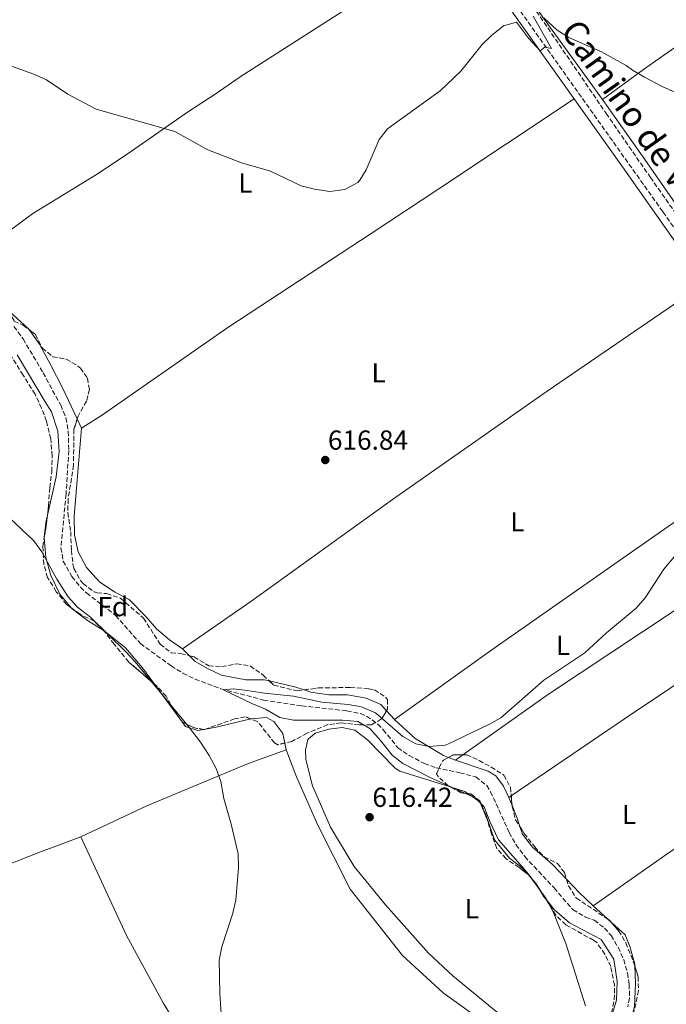
# Model space of a CAD drawing. Units: metres. Extents: x 546110 to 549552, y 4719333 to 4721670.
# Drawn here: x 547317 to 547553, y 4720821 to 4721179 of the extents above; entities that cross this region are included whole.
import ezdxf
from ezdxf.enums import TextEntityAlignment as Align

# ---------------------------------------------------------------- set-up
doc = ezdxf.new("R2010")
doc.units = ezdxf.units.M
doc.header["$MEASUREMENT"] = 0
doc.linetypes.add('DGN Style 3', pattern=[2.435890702152634, 1.739921930109024, -0.6959687720436097])
for name, color, linetype, lineweight in [('Barranco lineal', 142, 'DGN Style 3', 13), ('Camino', 7, 'DGN Style 3', 0), ('Cota de punto acotado terreno', 7, 'Continuous', 0), ('Curva de nivel intermedia', 30, 'Continuous', 0), ('Etiqueta de uso rústico', 92, 'Continuous', 0), ('Etiqueta de zona arbolada', 92, 'Continuous', 0), ('Línea de cambio de uso (parcela vista)', 92, 'Continuous', 0), ('Margen derecho', 7, 'Continuous', 0), ('Punto acotado terreno (símbolo)', 7, 'Continuous', 0), ('Vaguada', 142, 'DGN Style 3', 13), ('Zona arbolada', 92, 'DGN Style 3', 0)]:
    doc.layers.add(name, color=color, linetype=linetype, lineweight=lineweight)
doc.styles.add('Style-Arial', font='arial.ttf')

# ---------------------------------------------------------------- blocks, each defined once
blk = doc.blocks.new('5PATER')
at = {"layer": 'Punto acotado terreno (símbolo)', "linetype": 'Continuous', "lineweight": 0}
h = blk.add_hatch(color=51, dxfattribs=at)
edge = h.paths.add_edge_path()
edge.add_ellipse((0, 0), major_axis=(-0.1095731443231308, -0.1110710700762829), ratio=0.9994222409660317, start_angle=0, end_angle=360)

msp = doc.modelspace()

# ---------------------------------------------------------------- linework, layer by layer
at = {"layer": 'Barranco lineal', "color": 142, "linetype": 'DGN Style 3', "lineweight": 13}
msp.add_polyline3d([(547315.3899999997, 4721067.58, 616.7700000000041), (547318.7300000004, 4721063.039999999, 616.679999999993), (547325.9900000002, 4721050.710000001, 616.5200000000041), (547332.4000000004, 4721038.939999999, 616.4499999999971), (547334.2999999998, 4721034.32, 616.3099999999977), (547335.1799999997, 4721029.390000001, 616.1499999999943), (547335.3499999996, 4721022.439999999, 616.070000000007), (547334.3799999999, 4721006.560000001, 616.070000000007), (547332.4600000001, 4720987.039999999, 615.9499999999971), (547333.3300000001, 4720982.15, 615.7599999999948), (547336.4699999997, 4720976.560000001, 615.7100000000064), (547339.6100000005, 4720972.74, 615.6900000000023), (547341.8200000003, 4720970.560000001, 615.679999999993), (547352.4199999999, 4720962.4, 615.6499999999943), (547361.4199999999, 4720952.16, 615.6499999999943), (547372.5800000001, 4720944.02, 615.5500000000029), (547376.8899999997, 4720941.430000001, 615.429999999993), (547381.3600000005, 4720939.189999999, 615.279999999999), (547390.7199999997, 4720935.65, 615.0200000000041), (547406.2699999996, 4720931.609999999, 614.820000000007), (547420.2000000002, 4720929.460000001, 614.5599999999977), (547436.6200000001, 4720927.680000001, 614.3099999999977), (547441.5, 4720926.67, 614.2700000000041), (547443.7800000003, 4720925.76, 614.25), (547447.8399999999, 4720922.83, 614.0899999999965), (547449.8600000005, 4720920.800000001, 614.0099999999948), (547455.1399999997, 4720914.24, 613.9199999999983), (547459.2599999999, 4720911.41, 613.8699999999953), (547464.8399999999, 4720908.480000001, 613.7599999999948), (547469.0999999996, 4720906.880000001, 613.6499999999943), (547477.7400000002, 4720905.119999999, 613.529999999999), (547483.5800000001, 4720903.600000001, 613.3500000000058), (547487.5, 4720900.480000001, 613.3699999999953), (547488.9400000004, 4720898.24, 613.3800000000047), (547495.7000000002, 4720883.359999999, 613.0800000000017), (547498.1100000005, 4720878.980000001, 612.8800000000047), (547501.3499999996, 4720874.640000001, 612.8099999999977), (547512.0599999996, 4720863.199999999, 612.6000000000058), (547518.9400000004, 4720855.199999999, 612.4799999999959), (547523.5099999999, 4720852.58, 612.4400000000023), (547526.7000000002, 4720851.439999999, 612.4199999999983), (547530.3799999999, 4720848.58, 612.3399999999965), (547532.8200000003, 4720845.92, 612.3000000000029), (547535.3200000003, 4720841.609999999, 612.3099999999977), (547537.3799999999, 4720837.119999999, 612.3300000000017), (547538.7400000002, 4720832.26, 612.3099999999977), (547539.3799999999, 4720828.16, 612.2700000000041), (547539.4900000002, 4720823.140000001, 612.1300000000047), (547538.9000000004, 4720819.92, 612.0599999999977)], dxfattribs=at)
at = {"layer": 'Camino', "color": 7, "linetype": 'DGN Style 3', "lineweight": 0}
msp.add_polyline3d([(547482.5199999979, 4721207.060000001, 622.0800000000017), (547495.5799999981, 4721188.24, 620.7899999999937), (547551.6599999989, 4721109.270000001, 618.1199999999953), (547562.8500000003, 4721093.359999999, 617.6699999999983)], dxfattribs=at)
at = {"layer": 'Curva de nivel intermedia', "color": 30, "linetype": 'Continuous', "lineweight": 0, "flags": 128}
for points, elevation in [([(547335.0600000009, 4721152.079999999), (547345.3700000017, 4721146.720000001), (547373.9100000005, 4721138.53), (547385.9400000003, 4721131.920000001), (547398.2600000006, 4721127.119999999), (547408.8300000008, 4721124.089999998), (547419.9400000018, 4721118.8), (547424.7600000009, 4721117.49), (547430.3800000001, 4721116.679999999), (547435.9099999999, 4721117.430000001), (547440.53, 4721120.009999999), (547441.3400000016, 4721120.880000001), (547443.5800000011, 4721124.640000001), (547448.2999999997, 4721135.600000001), (547451.44, 4721139.5), (547470.5799999998, 4721153.28), (547478.1100000002, 4721160.499999999), (547485.900000002, 4721170.24), (547489.2200000013, 4721173.52), (547493.6600000004, 4721177.04), (547498.3400000008, 4721178.32), (547502.7799999999, 4721172.560000001), (547506.9100000005, 4721167.909999999), (547508.6200000005, 4721169.199999998), (547511.0999999992, 4721168.720000001), (547504.3800000002, 4721180.560000001)], 620.0000000000001), ([(547508.3400000011, 4721179.92), (547513.0999999997, 4721175.359999999), (547517.36, 4721172.71), (547529.3400000005, 4721167.520000001), (547538.2800000012, 4721162.550000002), (547540.6200000015, 4721160.800000001), (547544.950000001, 4721158.289999999), (547551.3400000014, 4721154.88), (547561.1100000015, 4721150.52), (547569.5400000003, 4721147.199999998), (547581.4600000004, 4721143.349999999), (547599.1100000017, 4721137.66), (547609.520000001, 4721135.210000001), (547615.2600000009, 4721134.319999998), (547632.1000000008, 4721129.52), (547637.5400000013, 4721128.8), (547654.9000000019, 4721128.890000001), (547661.9699999995, 4721129.369999998), (547670.3800000005, 4721130.56), (547675.2700000011, 4721131.63), (547681.0800000003, 4721133.390000002), (547693.3400000002, 4721138.069999999)], 620.0000000000001), ([(547311.4599999995, 4721163.380000001), (547322.6199999999, 4721159.359999999), (547327.2199999999, 4721157.390000001), (547335.0600000009, 4721152.079999999)], 620.0000000000001), ([(547391.0200000008, 4720813.519999999), (547390.3000000011, 4720824.960000001), (547390.1, 4720836.880000001), (547391.040000001, 4720841.789999999), (547395.0599999998, 4720854), (547396.1900000008, 4720858.869999998), (547397.1400000007, 4720870.560000001), (547397.02, 4720875.599999999), (547394.4600000008, 4720886.380000002), (547391.820000001, 4720895.76), (547390.7000000012, 4720901.92), (547389.0499999993, 4720906.640000001), (547386.4600000011, 4720911.429999999), (547383.3300000018, 4720916.270000001), (547378.9800000021, 4720921.919999998), (547359.5000000002, 4720945.52), (547356.1000000006, 4720949.189999999), (547343.2599999994, 4720961.759999998), (547338.5000000009, 4720965.439999999), (547335.1799999992, 4720969.179999999), (547331.0599999998, 4720975.599999999), (547325.5800000015, 4720985.599999999), (547322.5700000006, 4720989.600000001), (547313.9000000004, 4720997.84)], 620.0000000000001), ([(547456.9400000008, 4720918.319999999), (547461.6600000014, 4720915.680000001), (547466.5800000011, 4720914.660000001), (547472.4200000018, 4720915.170000001), (547473.6199999996, 4720915.600000001), (547488.2600000001, 4720922.720000001), (547492.6200000009, 4720925.169999998), (547508.3400000011, 4720938.800000001), (547523.2600000009, 4720948.800000001), (547531.0999999996, 4720956.060000001), (547541.9, 4720965.039999999), (547545.17, 4720968.83), (547551.9800000007, 4720979.28), (547563.5299999998, 4720992.91)], 615), ([(547523.4700000009, 4720820.249999999), (547516.3600000008, 4720843.03), (547511.6900000017, 4720854.51), (547509.0800000009, 4720859.439999999), (547502.1800000009, 4720868.8), (547491.8299999997, 4720880.769999999), (547488.6600000003, 4720887.359999998), (547486.5400000013, 4720892.720000001), (547483.3400000005, 4720895.999999999), (547466.940000001, 4720903.359999999), (547456.980000001, 4720908.480000001), (547453.0600000005, 4720911.59), (547448.9400000012, 4720916.8), (547444.9400000002, 4720921.199999998), (547440.6200000017, 4720923.789999999), (547434.9500000011, 4720924.300000001), (547417.1400000012, 4720924.319999999), (547412.2300000004, 4720925.210000001), (547406.9600000001, 4720928.230000001), (547401.9800000021, 4720930.279999998), (547391.7300000016, 4720935.359999998), (547395.3800000016, 4720935.679999998), (547400.3400000016, 4720935.079999999), (547406.5900000011, 4720934.039999997), (547417.1800000013, 4720932.96), (547427.5300000003, 4720930.84), (547437.0600000012, 4720929.999999999), (547441.9699999995, 4720929.100000001), (547447.03, 4720926.9), (547456.9400000008, 4720918.319999999)], 615)]:
    msp.add_lwpolyline(points, dxfattribs=dict(at, elevation=elevation))
at = {"layer": 'Línea de cambio de uso (parcela vista)', "color": 92, "linetype": 'Continuous', "lineweight": 0, "extrusion": (-0.3285189280936371, -0.2732551918280738, 0.9041055878730151), "elevation": -1469392.543070171, "flags": 128}
msp.add_lwpolyline([(-3279527.174933365, 3110407.523953891), (-3279564.241337318, 3110410.262018536), (-3279592.8683623, 3110413.982978181)], dxfattribs=at)
at = {"layer": 'Línea de cambio de uso (parcela vista)', "color": 92, "linetype": 'Continuous', "lineweight": 0, "extrusion": (-0.06668974308086215, -0.05732996179207998, 0.9961253704472782), "elevation": -306541.5292292598, "flags": 128}
msp.add_lwpolyline([(-3223266.692830206, 3479168.085722944), (-3223267.096857299, 3479168.127794902), (-3223277.097012024, 3479166.863362004)], dxfattribs=at)
at = {"layer": 'Línea de cambio de uso (parcela vista)', "color": 92, "linetype": 'Continuous', "lineweight": 0, "extrusion": (0.00784722977457893, -0.01669210560306031, 0.9998298828277745), "elevation": -73890.01305165376, "flags": 128}
msp.add_lwpolyline([(2503883.198736101, 4038913.247654641), (2503883.198736101, 4038916.993996829)], dxfattribs=at)
at = {"layer": 'Línea de cambio de uso (parcela vista)', "color": 92, "linetype": 'Continuous', "lineweight": 0, "extrusion": (0.03394921895463766, -0.03336432012112645, 0.9988664939195954), "elevation": -138311.3809817194, "flags": 128}
msp.add_lwpolyline([(3750771.320540083, 2915399.853747688), (3750771.320540084, 2915403.463017411)], dxfattribs=at)
at = {"layer": 'Línea de cambio de uso (parcela vista)', "color": 92, "linetype": 'Continuous', "lineweight": 0, "extrusion": (0.01805197272798703, -0.02471664714756282, 0.9995314970697076), "elevation": -106184.1943750934, "flags": 128}
msp.add_lwpolyline([(3226432.170653901, 3487939.313899607), (3226432.170653902, 3487922.281829176)], dxfattribs=at)
at = {"layer": 'Línea de cambio de uso (parcela vista)', "color": 92, "linetype": 'Continuous', "lineweight": 0, "extrusion": (0.01840545878324168, -0.01082089804255975, 0.9997720476451274), "elevation": -40392.86046273505, "flags": 128}
msp.add_lwpolyline([(4347142.259938768, 1920318.376513272), (4347141.574893845, 1920321.430276122), (4347138.663223646, 1920330.910055274)], dxfattribs=at)
at = {"layer": 'Línea de cambio de uso (parcela vista)', "color": 92, "linetype": 'Continuous', "lineweight": 0, "extrusion": (0.02791661214588166, -0.02968894596016921, 0.9991692695705121), "elevation": -124260.7853965971, "flags": 128}
msp.add_lwpolyline([(3632791.888306918, 3061734.360501447), (3632791.888306918, 3061738.69151823)], dxfattribs=at)
at = {"layer": 'Línea de cambio de uso (parcela vista)', "color": 92, "linetype": 'Continuous', "lineweight": 0, "extrusion": (0.1684224276980618, -0.5060781641573434, 0.8458834302735952), "elevation": -2296438.969250244, "flags": 128}
msp.add_lwpolyline([(2010111.27711437, 3643150.686591709), (2010115.191961098, 3643149.962701007), (2010128.070230472, 3643148.672784396)], dxfattribs=at)
at = {"layer": 'Línea de cambio de uso (parcela vista)', "color": 92, "linetype": 'Continuous', "lineweight": 0, "extrusion": (0.09571130716624267, 0.01605308016256883, 0.9952796814452828), "elevation": 128792.9833033745, "flags": 128}
msp.add_lwpolyline([(4565342.210639331, -1314453.250339327), (4565342.210639331, -1314453.908774942)], dxfattribs=at)
at = {"layer": 'Línea de cambio de uso (parcela vista)', "color": 92, "linetype": 'Continuous', "lineweight": 0, "extrusion": (-0.01476159965139686, 0.07803478887959919, 0.9968413448991009), "elevation": 360930.8446381143, "flags": 128}
msp.add_lwpolyline([(-1415354.050886431, -4522522.711340101), (-1415354.050886431, -4522520.234594066)], dxfattribs=at)
at = {"layer": 'Línea de cambio de uso (parcela vista)', "color": 92, "linetype": 'Continuous', "lineweight": 0, "extrusion": (0.008858280741538544, 0.006254053693538877, 0.9999412071090493), "elevation": 34990.03427884157, "flags": 128}
msp.add_lwpolyline([(547451.925639816, 4720785.173827721), (547449.2059267297, 4720783.253790171)], dxfattribs=at)
at = {"layer": 'Línea de cambio de uso (parcela vista)', "color": 92, "linetype": 'Continuous', "lineweight": 0, "extrusion": (0.07815054643397035, -0.03039377294978479, 0.9964781536280405), "elevation": -100087.3177338364, "flags": 128}
msp.add_lwpolyline([(4598315.35312339, 1196744.712498416), (4598315.353123389, 1196747.427971771)], dxfattribs=at)
at = {"layer": 'Línea de cambio de uso (parcela vista)', "color": 92, "linetype": 'Continuous', "lineweight": 0, "extrusion": (-0.01818422585984514, -0.09000721611960903, 0.9957750925667282), "elevation": -434257.0600350458, "flags": 128}
msp.add_lwpolyline([(-398246.5317148534, 4715871.680905887), (-398240.9691762314, 4715871.091746412), (-398239.7321253537, 4715870.56357202)], dxfattribs=at)
at = {"layer": 'Línea de cambio de uso (parcela vista)', "color": 92, "linetype": 'Continuous', "lineweight": 0, "extrusion": (0.02581885853088917, -0.02617130301218329, 0.9993239962308554), "elevation": -108801.228928693, "flags": 128}
msp.add_lwpolyline([(3705215.490569723, 2974247.755622322), (3705216.496101349, 2974242.546643036), (3705214.049122937, 2974236.437312763)], dxfattribs=at)
at = {"layer": 'Línea de cambio de uso (parcela vista)', "color": 92, "linetype": 'Continuous', "lineweight": 0, "extrusion": (0.005388019097476511, 0.003663827635011392, 0.9999787725833315), "elevation": 20861.62339538123, "flags": 128}
msp.add_lwpolyline([(547485.1684858436, 4720851.990406166), (547484.3181620862, 4720851.412202286)], dxfattribs=at)
at = {"layer": 'Línea de cambio de uso (parcela vista)', "color": 92, "linetype": 'Continuous', "lineweight": 0, "extrusion": (-0.01767040030564145, 0.04417600075255339, 0.99886747765184), "elevation": 199490.3195589441, "flags": 128}
msp.add_lwpolyline([(-2261633.702629451, -4175141.036744394), (-2261633.702629451, -4175144.183089882)], dxfattribs=at)
at = {"layer": 'Línea de cambio de uso (parcela vista)', "color": 92, "linetype": 'Continuous', "lineweight": 0, "extrusion": (-0.7021921224861574, -0.2465964021575868, 0.6679194843402304), "elevation": -1548192.207401173, "flags": 128}
msp.add_lwpolyline([(-4272794.779503196, 1390266.852491124), (-4272797.980865533, 1390266.959043698), (-4272803.018920197, 1390266.63616118)], dxfattribs=at)
at = {"layer": 'Línea de cambio de uso (parcela vista)', "color": 92, "linetype": 'Continuous', "lineweight": 0, "extrusion": (0.01664585942027951, -0.01890344558162285, 0.9996827372268179), "elevation": -79511.7643586193, "flags": 128}
msp.add_lwpolyline([(3530781.526965693, 3180190.926074078), (3530781.526965693, 3180188.710715189)], dxfattribs=at)
at = {"layer": 'Línea de cambio de uso (parcela vista)', "color": 92, "linetype": 'Continuous', "lineweight": 0, "extrusion": (0.09610604522682542, 0.05126267121792334, 0.9940501831449269), "elevation": 295234.4103136333, "flags": 128}
msp.add_lwpolyline([(3907687.386267399, -2688709.073471389), (3907685.644052894, -2688709.487525119), (3907684.068349231, -2688709.561889536)], dxfattribs=at)
at = {"layer": 'Línea de cambio de uso (parcela vista)', "color": 92, "linetype": 'Continuous', "lineweight": 0, "extrusion": (0.6043592604664244, 0.5689374345267141, 0.5577276036584863), "elevation": 3017117.460690244, "flags": 128}
msp.add_lwpolyline([(3062062.175670823, -2026585.862821907), (3062069.238397342, -2026585.176094815), (3062075.914333591, -2026585.176094815)], dxfattribs=at)
at = {"layer": 'Línea de cambio de uso (parcela vista)', "color": 92, "linetype": 'Continuous', "lineweight": 0, "extrusion": (0.0854981664088671, 0.04497679816337698, 0.9953226367202207), "elevation": 259752.5650460225, "flags": 128}
msp.add_lwpolyline([(3923125.745996784, -2669818.388825174), (3923121.464086389, -2669818.615517594), (3923119.993372263, -2669818.92087953)], dxfattribs=at)
at = {"layer": 'Línea de cambio de uso (parcela vista)', "color": 92, "linetype": 'Continuous', "lineweight": 0, "extrusion": (0.02684581235701171, -0.02435467122741843, 0.9993428602578279), "elevation": -99661.83807970697, "flags": 128}
msp.add_lwpolyline([(3864317.397366094, 2764661.371753123), (3864317.397366094, 2764668.401293326)], dxfattribs=at)
at = {"layer": 'Línea de cambio de uso (parcela vista)', "color": 92, "linetype": 'Continuous', "lineweight": 0, "extrusion": (0.02684484048844774, -0.0243551379461899, 0.9993428749907471), "elevation": -99664.5735094795, "flags": 128}
msp.add_lwpolyline([(3864241.173929216, 2764765.863915452), (3864241.173929216, 2764767.81168272)], dxfattribs=at)
at = {"layer": 'Línea de cambio de uso (parcela vista)', "color": 92, "linetype": 'Continuous', "lineweight": 0}
for points in [[(547688.4299999997, 4721261.279999999, 630.5399999999936), (547683.3499999996, 4721256.880000001, 630.570000000007), (547665.4699999997, 4721245.279999999, 630.4199999999983), (547626.0599999996, 4721216.960000001, 628.4100000000036), (547583.5800000001, 4721188.480000001, 622.8899999999994), (547579.6900000004, 4721185.74, 622.5800000000017), (547544.54, 4721161.039999999, 619.7700000000041), (547529.6200000001, 4721150.16, 619.5)], [(547478.3399999999, 4721208.58, 622.2400000000052), (547436.0999999996, 4721182.960000001, 622.4199999999983), (547397.7800000003, 4721158.4, 622.8099999999977), (547388.6600000003, 4721152.16, 622.6600000000036), (547378.54, 4721145.600000001, 621.429999999993), (547358.2199999997, 4721131.359999999, 620.679999999993), (547346.0999999996, 4721123.279999999, 620.1699999999983), (547322.2999999998, 4721108.720000001, 619.4799999999959), (547293.0599999996, 4721087.119999999, 619.929999999993)], [(547519.3300000001, 4721150.430000001, 619.529999999999), (547470.0999999996, 4721117.680000001, 619.2299999999959), (547445.4199999999, 4721101.439999999, 620.0399999999936), (547393.2999999998, 4721067.199999999, 618.2100000000064), (547347.6600000003, 4721035.359999999, 619.1399999999994), (547340.0199999996, 4721030.560000001, 618.929999999993)], [(547602.4600000001, 4721057.439999999, 616.6199999999953), (547599.3399999999, 4721057.680000001, 616.8000000000029), (547595.4600000001, 4721059.600000001, 616.9199999999983), (547592.2199999997, 4721062.480000001, 617.1300000000047), (547589.4600000001, 4721065.84, 617.279999999999), (547584.4100000003, 4721072.52, 617.3699999999953), (547577.6200000001, 4721081.52, 617.4900000000052), (547545.0199999996, 4721128.32, 619.1699999999983), (547529.6200000001, 4721150.16, 619.5)], [(547566.8200000003, 4721083.25, 617.4199999999983), (547509.4600000001, 4721044.08, 616.5800000000017), (547453.2599999999, 4721004.560000001, 616.820000000007), (547401.5800000001, 4720967.52, 617.179999999993), (547376.7800000003, 4720950.24, 617.6000000000058)], [(547338.4264000002, 4721033.9498, 618.9991000000009), (547333.0999999996, 4721045.279999999, 619.2299999999959), (547328.8600000005, 4721053.52, 619.8600000000006), (547324.7000000002, 4721061.119999999, 620.070000000007), (547321.2116, 4721066.146299999, 620.1263000000035)], [(547316.5800000001, 4721057.199999999, 619.7899999999936), (547326.7800000003, 4721040.16, 619.1900000000023), (547329.0999999996, 4721036.480000001, 618.8300000000017), (547331.3399999999, 4721029.52, 618.529999999999), (547331.8600000005, 4721022.08, 618.2899999999936), (547330.7800000003, 4721012.880000001, 618.8600000000006), (547327.5884999996, 4720998.921599999, 619.4124000000012)], [(547376.7800000003, 4720950.24, 617.6000000000058), (547372.0199999996, 4720953.52, 617.929999999993), (547367.2599999999, 4720957.52, 617.9600000000064), (547363.5, 4720961.92, 617.9900000000052), (547357.2999999998, 4720968.16, 618.0800000000017), (547352.1399999997, 4720970.880000001, 618.3500000000058), (547346.5, 4720974.640000001, 618.4100000000036), (547341.8600000005, 4720979.84, 618.4100000000036), (547338.8200000003, 4720985.52, 618.5), (547337.3799999999, 4720991.680000001, 618.5899999999965), (547337.2999999998, 4720998.4, 618.6499999999943), (547338.0199999996, 4721007.199999999, 618.2599999999948), (547340.0199999996, 4721030.560000001, 618.929999999993)], [(547604.6100000005, 4721029.57, 615.9400000000023), (547586.7199999997, 4721017.359999999, 615.6900000000023), (547553.6200000001, 4720994.800000001, 615.2200000000012), (547489.4199999999, 4720949.92, 615.6100000000006), (547453.9800000004, 4720924.560000001, 615.9400000000023)], [(547619.54, 4721008.369999999, 615.3699999999953), (547587.4100000003, 4720985.810000001, 615.179999999993), (547567.6200000001, 4720971.92, 615.070000000007), (547510.0199999996, 4720933.680000001, 615.1000000000058), (547478.8595000004, 4720911.680000001, 615.5139000000054)], [(547327.5884999996, 4720998.921599999, 619.4124000000012), (547327.1399999997, 4720996.960000001, 619.4900000000052), (547326.4199999999, 4720990.880000001, 619.9100000000036), (547326.4302000003, 4720990.7465, 619.9220000000059)], [(547326.4302000003, 4720990.7465, 619.9220000000059), (547326.9800000004, 4720983.52, 620.570000000007), (547328.8600000005, 4720976.960000001, 620.6600000000036), (547332.1399999997, 4720970.08, 621.2299999999959), (547336.3967000004, 4720965.063200001, 621.1729999999952)], [(547634.8600000005, 4720986.59, 614.779999999999), (547620.3799999999, 4720976.480000001, 614.6600000000036), (547618.6200000001, 4720979.600000001, 614.75), (547596.8200000003, 4720964.32, 614.779999999999), (547587.2000000002, 4720957.890000001, 614.7899999999936), (547537.7000000002, 4720924.800000001, 614.8399999999965), (547496.4303000001, 4720896.7382, 615.1633000000002)], [(547336.3967000004, 4720965.063200001, 621.1729999999952), (547336.6200000001, 4720964.800000001, 621.1699999999983), (547342.1399999997, 4720960.560000001, 621.4100000000036), (547347.8984000003, 4720957.0045, 621.2360999999946)], [(547347.8984000003, 4720957.0045, 621.2360999999946), (547348.0999999996, 4720956.880000001, 621.2299999999959), (547355.9800000004, 4720950.640000001, 621.1399999999994), (547362.2199999997, 4720943.359999999, 621.0200000000041), (547366.5891000004, 4720937.377699999, 620.7930999999953)], [(547408.3740999997, 4720938.533399999, 616.7724000000017), (547406.5800000001, 4720938.960000001, 616.8099999999977), (547399.7800000003, 4720938.960000001, 616.929999999993), (547390.9400000004, 4720940.640000001, 617.0200000000041), (547385.8200000003, 4720943.039999999, 616.8999999999943), (547381.4199999999, 4720945.680000001, 617.2899999999936), (547379.3513000002, 4720947.713, 617.4281999999948)], [(547662.1500000004, 4720947.850000001, 613.8500000000058), (547620.3399999999, 4720919.84, 613.3099999999977), (547586.7599999999, 4720897.689999999, 613.7299999999959), (547553.9800000004, 4720876.08, 614.1499999999943), (547526.2599999999, 4720856.640000001, 614.6900000000023)], [(547451.0155999997, 4720927.7126, 616.1165000000037), (547448.9400000004, 4720929.92, 616.2400000000052), (547443.6200000001, 4720932.24, 616.179999999993), (547436.8600000005, 4720933.52, 616.2400000000052), (547429.9800000004, 4720933.52, 616.3899999999994), (547423.5, 4720934.480000001, 616.4499999999971), (547420.9990999997, 4720935.283199999, 616.5047999999952)], [(547401.6239, 4720924.711300001, 618.5620000000055), (547401.6600000003, 4720924.720000001, 618.5599999999977), (547407.3399999999, 4720925.279999999, 618.320000000007), (547409.9800000004, 4720923.76, 617.8399999999965), (547413.3399999999, 4720919.439999999, 617.5399999999936), (547414.0011, 4720915.945900001, 617.8233000000037)], [(547376.6299000002, 4720923.629899999, 620.2718000000023), (547377.8200000003, 4720922, 620.2100000000064), (547382.3799999999, 4720920.560000001, 619.9100000000036), (547384.5058000004, 4720920.916400001, 619.6999999999971)], [(547521.1917000003, 4720798.33, 615.4303000000073), (547514.7000000002, 4720801.119999999, 615.9499999999971), (547506.9000000004, 4720806.480000001, 616.25), (547490.2599999999, 4720818.880000001, 616.6699999999983), (547475.2199999997, 4720831.199999999, 617.3600000000006), (547466.3399999999, 4720839.52, 617.5399999999936), (547450.6200000001, 4720857.039999999, 617.4799999999959), (547439.2999999998, 4720870.960000001, 617.5399999999936), (547430.5800000001, 4720885.359999999, 617.2100000000064), (547424.0999999996, 4720900.4, 617.029999999999), (547421.7000000002, 4720910, 617.179999999993), (547421.5, 4720913.359999999, 617), (547422.4199999999, 4720917.199999999, 616.9100000000036), (547425.0999999996, 4720919.52, 616.7299999999959), (547430.0199999996, 4720921.039999999, 616.7299999999959), (547434.9400000004, 4720921.600000001, 616.6399999999994), (547439.5, 4720920.640000001, 616.5200000000041), (547444.0999999996, 4720917.119999999, 616.6999999999971), (547454.2199999997, 4720906.800000001, 616.2200000000012), (547455.9000000004, 4720905.76, 616.1900000000023), (547474.2438000003, 4720899.9966, 616.0041000000056)], [(547473.6180999996, 4720910.740800001, 615.777700000006), (547471.8200000003, 4720911.439999999, 615.9400000000023), (547461.4600000001, 4720917.600000001, 615.9100000000036), (547453.9800000004, 4720924.560000001, 615.9400000000023)], [(547339.7000000002, 4720881.84, 621.1399999999994), (547363.8200000003, 4720893.039999999, 620.3300000000017), (547400.3799999999, 4720908.32, 618.8899999999994), (547414.4600000001, 4720913.52, 618.0200000000041)], [(547414.4600000001, 4720913.52, 618.0200000000041), (547418.2999999998, 4720903.680000001, 618.320000000007), (547425.9800000004, 4720886, 619.3999999999943), (547437.8200000003, 4720862.720000001, 619.4600000000064), (547456.9000000004, 4720838.560000001, 619.3999999999943), (547471.6200000001, 4720825.039999999, 619.2200000000012), (547486.3399999999, 4720814.480000001, 618.8600000000006), (547509.0199999996, 4720797.52, 616.8800000000047), (547512.9000000004, 4720797.359999999, 616.4600000000064), (547521.0214, 4720797.997300001, 615.4766999999993)], [(547495.5800000001, 4720896.16, 615.1699999999983), (547493.5800000001, 4720900.24, 615.1699999999983), (547490.8600000005, 4720904, 615.1399999999994), (547488.0599999996, 4720905.76, 615.1399999999994), (547476.1399999997, 4720909.76, 615.5500000000029)], [(547487.6057000002, 4720888.495300001, 615.485400000005), (547487.7800000003, 4720888.08, 615.4700000000012), (547490.3799999999, 4720880.720000001, 615.529999999999), (547495.7800000003, 4720874.08, 615.4700000000012), (547500.5800000001, 4720870.4, 615.529999999999), (547502.6533000004, 4720868.045600001, 615.4508999999962)], [(547516.5640000004, 4720866.380899999, 615.2599999999948), (547511.5, 4720871.76, 615.2599999999948), (547504.1799999997, 4720878.08, 615.1999999999971), (547500.5, 4720882.800000001, 615.4100000000036), (547499.6135999998, 4720885.515900001, 615.4807000000001)], [(547283.0199999996, 4720857.52, 622.4900000000052), (547283.5800000001, 4720858.16, 622.5800000000017), (547288.8200000003, 4720861.119999999, 622.429999999993), (547307.6600000003, 4720869.600000001, 621.8600000000006), (547324.4199999999, 4720876.08, 621.2299999999959), (547339.7000000002, 4720881.84, 621.1399999999994)], [(547339.7000000002, 4720881.84, 621.1399999999994), (547356.4199999999, 4720845.84, 621.0200000000041), (547369.6600000003, 4720821.359999999, 620.6900000000023), (547387.3799999999, 4720792.4, 619.9700000000012), (547401.7800000003, 4720773.439999999, 619.1900000000023), (547422.9400000004, 4720750.560000001, 618.1399999999994), (547473.2199999997, 4720715.039999999, 615.679999999993), (547505.54, 4720700.08, 615.320000000007), (547518.9400000004, 4720695.439999999, 615.5899999999965), (547529.1799999997, 4720692.560000001, 615.7700000000041), (547537.79, 4720688.869999999, 615.6900000000023)], [(547509.2537000002, 4720858.8399, 615.2905000000028), (547512.1799999997, 4720855.279999999, 615.1999999999971), (547517.6600000003, 4720850.560000001, 614.9600000000064), (547529.1399999997, 4720844.480000001, 614.75), (547533.8200000003, 4720837.279999999, 614.6600000000036), (547535.0199999996, 4720829.199999999, 614.6900000000023), (547534.7000000002, 4720822.32, 614.6900000000023), (547531.3799999999, 4720811.119999999, 614.6900000000023), (547524.0599999996, 4720798.560000001, 615.3800000000047)], [(547541.3998999996, 4720834.8563, 614.117499999993), (547541.3799999999, 4720835.439999999, 614.1199999999953), (547539.6600000003, 4720841.84, 614.3600000000006), (547537.9000000004, 4720846.08, 614.1199999999953), (547532.9045000002, 4720850.612000001, 614.3646000000008)], [(547549.1634999998, 4720782.086100001, 613.4680999999982), (547540.3399999999, 4720793.680000001, 613.7299999999959), (547537.9800000004, 4720798.640000001, 614.0599999999977), (547537.4199999999, 4720803.279999999, 614.029999999999), (547539.54, 4720813.119999999, 614.2700000000041), (547541.3399999999, 4720820, 614.0899999999965), (547541.6200000001, 4720828.4, 614.0899999999965), (547541.3998999996, 4720834.8563, 614.117499999993)]]:
    msp.add_polyline3d(points, dxfattribs=at)
at = {"layer": 'Margen derecho', "color": 7, "linetype": 'Continuous', "lineweight": 0}
msp.add_polyline3d([(547312.6000000017, 4721439.74, 631.0399999999936), (547318.0199999998, 4721435.550000002, 630.9199999999983), (547324.6499999971, 4721428.560000001, 630.6499999999943), (547336.7699999985, 4721412.640000002, 630.429999999993), (547370.6799999984, 4721361.850000001, 629.029999999999), (547415.0300000012, 4721298.970000001, 627.5599999999977), (547451.600000001, 4721247.170000001, 624.9600000000065), (547491.4099999995, 4721189.730000001, 620.9199999999983), (547536.9299999991, 4721125.660000003, 618.6499999999943), (547585.0500000002, 4721057.359999999, 616.6900000000023), (547645.7199999975, 4720971.170000001, 614.3600000000006), (547696.2500000005, 4720899.470000001, 612.779999999999), (547737.0899999995, 4720841.15, 612.0899999999966), (547802.0599999973, 4720746.28, 609.8600000000006), (547867.4200000007, 4720653.189999999, 608.8800000000047), (547877.8599999989, 4720636.87, 609.1199999999955), (547886.699999999, 4720622.070000002, 608.4299999999932)], dxfattribs=at)
at = {"layer": 'Vaguada', "color": 142, "linetype": 'DGN Style 3', "lineweight": 13}
msp.add_polyline3d([(547317.0999999996, 4721443.92, 629.9600000000064), (547320.9800000004, 4721440.77, 630), (547327.9600000001, 4721433.359999999, 629.6399999999994), (547334.5700000003, 4721425.84, 629.179999999993), (547339.9000000004, 4721418.800000001, 628.8600000000006), (547365.1399999997, 4721381.560000001, 627.8099999999977), (547400.0899999999, 4721331.07, 627.1399999999994), (547429.8600000005, 4721287.210000001, 625.2299999999959), (547453.2999999998, 4721254.140000001, 623.5399999999936), (547477.0599999996, 4721221.52, 621.7599999999948), (547494.9299999997, 4721197.470000001, 620.179999999993), (547505.6399999997, 4721182.26, 619.3099999999977), (547530.9900000002, 4721145.119999999, 617.570000000007), (547547.0999999996, 4721121.850000001, 616.820000000007), (547584.5800000001, 4721068.560000001, 615.6199999999953)], dxfattribs=at)
at = {"layer": 'Zona arbolada', "color": 92, "linetype": 'DGN Style 3', "lineweight": 0, "extrusion": (-0.8546137243927698, 0.1510591853422644, 0.4968063049149544), "elevation": 245704.9526832827, "flags": 128}
msp.add_lwpolyline([(-4744192.949328451, -139937.7411249864), (-4744197.379615032, -139937.8664906194), (-4744201.201249903, -139938.3094184627)], dxfattribs=at)
at = {"layer": 'Zona arbolada', "color": 92, "linetype": 'DGN Style 3', "lineweight": 0, "extrusion": (-0.02936315410760135, -0.04893749998032553, 0.9983701349081556), "elevation": -246487.3177329861, "flags": 128}
msp.add_lwpolyline([(-1959504.451017203, 4322782.411115822), (-1959504.451017202, 4322778.915456462)], dxfattribs=at)
at = {"layer": 'Zona arbolada', "color": 92, "linetype": 'DGN Style 3', "lineweight": 0, "extrusion": (-0.04497808603054069, -0.2891276593527182, 0.9562333231875199), "elevation": -1388974.239628991, "flags": 128}
msp.add_lwpolyline([(-184801.8325540717, 4541290.931821646), (-184805.2388374722, 4541290.931821646), (-184810.0319578028, 4541292.469729807)], dxfattribs=at)
at = {"layer": 'Zona arbolada', "color": 92, "linetype": 'DGN Style 3', "lineweight": 0, "extrusion": (0.0009674206921236612, 0.006224448514034084, 0.999980159972137), "elevation": 30536.77793773748, "flags": 128}
msp.add_lwpolyline([(547384.2940878797, 4720822.402287185), (547383.8819868155, 4720822.25748438), (547383.6477869252, 4720822.293885085)], dxfattribs=at)
at = {"layer": 'Zona arbolada', "color": 92, "linetype": 'DGN Style 3', "lineweight": 0, "extrusion": (0.1221231094127579, 0.02863637461821513, 0.9921017610084586), "elevation": 202656.5833947454, "flags": 128}
msp.add_lwpolyline([(4471273.500002749, -1597924.310870718), (4471273.50000275, -1597921.599519758)], dxfattribs=at)
at = {"layer": 'Zona arbolada', "color": 92, "linetype": 'DGN Style 3', "lineweight": 0, "extrusion": (0.0364896961878413, -0.06689907146916922, 0.9970922807386897), "elevation": -295231.4054129031, "flags": 128}
msp.add_lwpolyline([(2741211.236832344, 3871088.392054979), (2741213.198218652, 3871088.392054979), (2741216.287985837, 3871086.701845396)], dxfattribs=at)
at = {"layer": 'Zona arbolada', "color": 92, "linetype": 'DGN Style 3', "lineweight": 0, "extrusion": (-0.02827266562271896, -0.2487994568704978, 0.9681422863606006), "elevation": -1189438.046577974, "flags": 128}
msp.add_lwpolyline([(10944.61685195589, 4601274.453995449), (10942.1325655767, 4601274.45399545), (10937.93829132942, 4601276.203591159)], dxfattribs=at)
at = {"layer": 'Zona arbolada', "color": 92, "linetype": 'DGN Style 3', "lineweight": 0, "extrusion": (-0.005293183595755479, 0.05839706052194241, 0.9982794025370946), "elevation": 273404.6937547878, "flags": 128}
msp.add_lwpolyline([(-971422.1340901863, -4644158.443225643), (-971422.1340901862, -4644154.926642289)], dxfattribs=at)
at = {"layer": 'Zona arbolada', "color": 92, "linetype": 'DGN Style 3', "lineweight": 0, "extrusion": (0.2065234665098899, 0.2717205028140973, 0.9399553319872135), "elevation": 1396408.658153917, "flags": 128}
msp.add_lwpolyline([(2420766.723143196, -3843991.659878988), (2420768.173320641, -3843992.112856247), (2420768.894131299, -3843992.125455227)], dxfattribs=at)
at = {"layer": 'Zona arbolada', "color": 92, "linetype": 'DGN Style 3', "lineweight": 0, "extrusion": (-0.06040291710954271, 0.0819274703952814, 0.9948062008247075), "elevation": 354311.6647224828, "flags": 128}
msp.add_lwpolyline([(-3242155.279575142, -3456762.883563674), (-3242155.279575141, -3456766.254323325)], dxfattribs=at)
at = {"layer": 'Zona arbolada', "color": 92, "linetype": 'DGN Style 3', "lineweight": 0, "extrusion": (-0.735516428206407, -0.4817605199530515, 0.4763637111000952), "elevation": -2676731.363980059, "flags": 128}
msp.add_lwpolyline([(-3649140.752079857, 1450915.547817687), (-3649145.530970699, 1450915.710342876), (-3649146.528986029, 1450915.593993493)], dxfattribs=at)
at = {"layer": 'Zona arbolada', "color": 92, "linetype": 'DGN Style 3', "lineweight": 0, "extrusion": (-0.1971657976414697, -0.1649336258138963, 0.9663966821736739), "elevation": -885985.8934017648, "flags": 128}
msp.add_lwpolyline([(-3269662.299155525, 3333252.372498492), (-3269661.470953467, 3333252.623028194), (-3269660.371004787, 3333252.648314577)], dxfattribs=at)
at = {"layer": 'Zona arbolada', "color": 92, "linetype": 'DGN Style 3', "lineweight": 0}
for points in [[(547313.5059000002, 4721073.2422, 620.5933999999979), (547315.5, 4721069.52, 620.070000000007), (547318.7400000002, 4721068, 620.0399999999936), (547321.2116, 4721066.146299999, 620.3047999999981)], [(547315.5, 4721069.52, 620.070000000007), (547318.7400000002, 4721068, 620.0399999999936), (547323.2199999997, 4721064.640000001, 620.5200000000041), (547325.7000000002, 4721059.76, 621.1499999999943), (547329.5099999999, 4721056.52, 621.1000000000058), (547334.4199999999, 4721055.680000001, 620.6100000000006), (547338.7000000002, 4721053.17, 620.5899999999965), (547339.5800000001, 4721052.4, 620.5800000000017), (547342.1799999997, 4721048.720000001, 620.4900000000052), (547342.8600000005, 4721044.640000001, 620.279999999999), (547341.8200000003, 4721040.4, 619.9199999999983), (547338.7400000002, 4721034.960000001, 619.7400000000052), (547337.25, 4721030.16, 619.6999999999971), (547337.0599999996, 4721017.119999999, 619.320000000007), (547335.1399999997, 4721004.800000001, 619.5), (547334.9699999997, 4720999.810000001, 619.8600000000006), (547336.0599999996, 4720992.880000001, 620.6399999999994), (547336.2999999998, 4720986.08, 621), (547336.8799999999, 4720981.119999999, 620.9700000000012), (547337.2199999997, 4720979.52, 620.8800000000047), (547339.5499999998, 4720975.17, 620.429999999993), (547340.5800000001, 4720974, 620.3099999999977), (547344.5800000001, 4720970.960000001, 619.9700000000012), (547345.6600000003, 4720970.560000001, 619.9199999999983), (547349.1399999997, 4720970.32, 619.9199999999983), (547354.2199999997, 4720968.640000001, 619.7700000000041), (547362.5300000003, 4720961.430000001, 619.9400000000023), (547368.6600000003, 4720951.92, 618.929999999993), (547372.5800000001, 4720948.83, 619.279999999999), (547376.1799999997, 4720948.560000001, 619.529999999999), (547381.0099999999, 4720947.27, 619.5599999999977), (547386.2999999998, 4720944.08, 619.529999999999), (547391.0599999996, 4720943.76, 619.2299999999959), (547396.54, 4720944.800000001, 619.1399999999994), (547401.4400000004, 4720944.02, 619.1900000000023), (547406.1399999997, 4720940.680000001, 619.179999999993), (547409.9699999997, 4720937, 618.8500000000058), (547418.4800000004, 4720934.939999999, 618.1199999999953), (547426.2599999999, 4720936, 618.029999999999), (547437.9000000004, 4720936.17, 617.5599999999977), (547444.5999999996, 4720935.699999999, 618.1999999999971), (547446.6600000003, 4720935.279999999, 618.4199999999983), (547450.8300000001, 4720932.58, 618.929999999993), (547451.4199999999, 4720931.76, 619.0200000000041), (547451.3799999999, 4720928.32, 619.0200000000041), (547449.2199999997, 4720924.720000001, 618.779999999999), (547445.5, 4720922.560000001, 618.4499999999971), (547441.1399999997, 4720922.560000001, 618.2100000000064), (547434.5800000001, 4720923.279999999, 618.3899999999994), (547429.6399999997, 4720922.640000001, 618.6100000000006), (547422.0999999996, 4720919.52, 619.2299999999959), (547416.6200000001, 4720916.560000001, 619.320000000007), (547411.4600000001, 4720915.350000001, 619.9900000000052), (547410.2999999998, 4720916, 620.1600000000036), (547404.0199999996, 4720923.84, 620.6999999999971), (547399.6200000001, 4720925.439999999, 621.3000000000029), (547395.7000000002, 4720924.800000001, 621.5399999999936), (547391.0300000003, 4720923.09, 622.0899999999965), (547384.7400000002, 4720920.880000001, 622.1100000000006), (547381.1399999997, 4720921.439999999, 622.1100000000006), (547376.6299999999, 4720923.630000001, 622.5599999999977), (547373.6600000003, 4720927.76, 622.679999999993), (547370.8200000003, 4720932.960000001, 622.6199999999953), (547367.4600000001, 4720936.630000001, 622.0500000000029), (547357.2100000001, 4720945.430000001, 621.6999999999971), (547351.9000000004, 4720951.92, 621.5399999999936), (547348.0999999996, 4720956.800000001, 621.8999999999943), (547344.5899999999, 4720960.359999999, 621.6600000000036), (547339.54, 4720962.800000001, 621.6900000000023), (547334.54, 4720966.4, 621.9600000000064), (547330.8200000003, 4720971.039999999, 621.6600000000036), (547327.6600000003, 4720976.16, 621.929999999993), (547326.25, 4720980.970000001, 621.7200000000012), (547325.9000000004, 4720987.480000001, 621.279999999999), (547327.1399999997, 4720995.119999999, 621.0899999999965), (547327.9800000004, 4721002.24, 620.3699999999953), (547328.4199999999, 4721008.960000001, 620.25), (547329.1799999997, 4721014.720000001, 619.8300000000017), (547329.2999999998, 4721020.4, 619.679999999993), (547328.7800000003, 4721026.640000001, 619.7700000000041), (547327.2199999997, 4721033.119999999, 620.3699999999953), (547325.4800000004, 4721037.800000001, 620.5399999999936), (547323.0899999999, 4721042.91, 621.0399999999936), (547318.7400000002, 4721049.84, 621.4799999999959), (547314.8200000003, 4721056.08, 621.3600000000006)], [(547321.2116, 4721066.146299999, 620.3047999999981), (547323.2199999997, 4721064.640000001, 620.5200000000041), (547325.7000000002, 4721059.76, 621.1499999999943), (547329.5099999999, 4721056.52, 621.1000000000058), (547334.4199999999, 4721055.680000001, 620.6100000000006), (547338.7000000002, 4721053.17, 620.5899999999965), (547339.5800000001, 4721052.4, 620.5800000000017), (547342.1799999997, 4721048.720000001, 620.4900000000052), (547342.8600000005, 4721044.640000001, 620.279999999999), (547341.8200000003, 4721040.4, 619.9199999999983), (547338.7400000002, 4721034.960000001, 619.7400000000052), (547338.4264000002, 4721033.9498, 619.7315999999992)], [(547327.5884999996, 4720998.921599999, 620.7056000000011), (547327.9800000004, 4721002.24, 620.3699999999953), (547328.4199999999, 4721008.960000001, 620.25), (547329.1799999997, 4721014.720000001, 619.8300000000017), (547329.2999999998, 4721020.4, 619.679999999993), (547328.7800000003, 4721026.640000001, 619.7700000000041), (547327.2199999997, 4721033.119999999, 620.3699999999953), (547325.4800000004, 4721037.800000001, 620.5399999999936), (547323.0899999999, 4721042.91, 621.0399999999936), (547318.7400000002, 4721049.84, 621.4799999999959), (547314.8200000003, 4721056.08, 621.3600000000006), (547314.6237000005, 4721056.3432, 621.3411999999954)], [(547338.4264000002, 4721033.9498, 619.7315999999992), (547337.25, 4721030.16, 619.6999999999971), (547337.0599999996, 4721017.119999999, 619.320000000007), (547335.1399999997, 4721004.800000001, 619.5), (547334.9699999997, 4720999.810000001, 619.8600000000006), (547336.0599999996, 4720992.880000001, 620.6399999999994), (547336.2999999998, 4720986.08, 621), (547336.8799999999, 4720981.119999999, 620.9700000000012), (547337.2199999997, 4720979.52, 620.8800000000047), (547339.5499999998, 4720975.17, 620.429999999993), (547340.5800000001, 4720974, 620.3099999999977), (547344.5800000001, 4720970.960000001, 619.9700000000012), (547345.6600000003, 4720970.560000001, 619.9199999999983), (547349.1399999997, 4720970.32, 619.9199999999983), (547354.2199999997, 4720968.640000001, 619.7700000000041), (547362.5300000003, 4720961.430000001, 619.9400000000023), (547368.6600000003, 4720951.92, 618.929999999993), (547372.5800000001, 4720948.83, 619.279999999999), (547376.1799999997, 4720948.560000001, 619.529999999999), (547379.3513000002, 4720947.713, 619.5497000000032)], [(547336.3967000004, 4720965.063200001, 621.859700000001), (547334.54, 4720966.4, 621.9600000000064), (547330.8200000003, 4720971.039999999, 621.6600000000036), (547327.6600000003, 4720976.16, 621.929999999993), (547326.25, 4720980.970000001, 621.7200000000012), (547325.9000000004, 4720987.480000001, 621.279999999999), (547326.4302000003, 4720990.7465, 621.1987999999983)], [(547347.8984000003, 4720957.0045, 621.8861999999936), (547344.5899999999, 4720960.359999999, 621.6600000000036), (547339.54, 4720962.800000001, 621.6900000000023), (547336.3967000004, 4720965.063200001, 621.859700000001)], [(547366.5891000004, 4720937.377699999, 622.0203000000038), (547357.2100000001, 4720945.430000001, 621.6999999999971), (547351.9000000004, 4720951.92, 621.5399999999936), (547348.0999999996, 4720956.800000001, 621.8999999999943), (547347.8984000003, 4720957.0045, 621.8861999999936)], [(547379.3513000002, 4720947.713, 619.5497000000032), (547381.0099999999, 4720947.27, 619.5599999999977), (547386.2999999998, 4720944.08, 619.529999999999), (547391.0599999996, 4720943.76, 619.2299999999959), (547396.54, 4720944.800000001, 619.1399999999994), (547401.4400000004, 4720944.02, 619.1900000000023), (547406.1399999997, 4720940.680000001, 619.179999999993), (547408.3740999997, 4720938.533399999, 618.9875000000029)], [(547376.6299000002, 4720923.629899999, 622.5599999999977), (547373.6600000003, 4720927.76, 622.679999999993), (547370.8200000003, 4720932.960000001, 622.6199999999953), (547367.4600000001, 4720936.630000001, 622.0500000000029), (547366.5891000004, 4720937.377699999, 622.0203000000038)], [(547408.3740999997, 4720938.533399999, 618.9875000000029), (547409.9699999997, 4720937, 618.8500000000058), (547418.4800000004, 4720934.939999999, 618.1199999999953), (547420.9990999997, 4720935.283199999, 618.0908999999956)], [(547420.9990999997, 4720935.283199999, 618.0908999999956), (547426.2599999999, 4720936, 618.029999999999), (547437.9000000004, 4720936.17, 617.5599999999977), (547444.5999999996, 4720935.699999999, 618.1999999999971), (547446.6600000003, 4720935.279999999, 618.4199999999983), (547450.8300000001, 4720932.58, 618.929999999993), (547451.4199999999, 4720931.76, 619.0200000000041), (547451.3799999999, 4720928.32, 619.0200000000041), (547451.0155999997, 4720927.7126, 618.9795000000013)], [(547401.6239, 4720924.711300001, 621.0267000000022), (547399.6200000001, 4720925.439999999, 621.3000000000029), (547395.7000000002, 4720924.800000001, 621.5399999999936), (547391.0300000003, 4720923.09, 622.0899999999965), (547385.1520999996, 4720921.024800001, 622.108699999997)], [(547414.0011, 4720915.945900001, 619.6600999999937), (547411.4600000001, 4720915.350000001, 619.9900000000052), (547410.2999999998, 4720916, 620.1600000000036), (547404.0199999996, 4720923.84, 620.6999999999971), (547401.6239, 4720924.711300001, 621.0267000000022)], [(547449.2199999997, 4720924.720000001, 618.779999999999), (547445.5, 4720922.560000001, 618.4499999999971), (547441.1399999997, 4720922.560000001, 618.2100000000064), (547434.5800000001, 4720923.279999999, 618.3899999999994), (547429.6399999997, 4720922.640000001, 618.6100000000006), (547422.0999999996, 4720919.52, 619.2299999999959), (547416.6200000001, 4720916.560000001, 619.320000000007)], [(547532.9800000004, 4720817.680000001, 616.3800000000047), (547533.9500000002, 4720822.52, 615.6100000000006), (547534.0499999998, 4720827.800000001, 615.5899999999965), (547532.6600000003, 4720834.560000001, 615.6600000000036), (547530.5599999996, 4720839.09, 615.6600000000036), (547527.5499999998, 4720843.32, 615.6300000000047), (547526.4199999999, 4720844.16, 615.6300000000047), (547516.2999999998, 4720849.76, 616.7100000000064), (547512.7000000002, 4720853.25, 616.7100000000064), (547509.3799999999, 4720858.640000001, 617.3699999999953), (547506.7000000002, 4720862.880000001, 617.5200000000041), (547503.2199999997, 4720867.600000001, 616.9199999999983), (547499.29, 4720870.689999999, 616.8899999999994), (547494.54, 4720873.84, 617.4600000000064), (547491.2199999997, 4720877.57, 617.9400000000023), (547489.25, 4720882.859999999, 617.9900000000052), (547487.2599999999, 4720889.680000001, 617.4900000000052), (547485.0599999996, 4720894.880000001, 617.4900000000052), (547481.7400000002, 4720897.439999999, 617.1000000000058), (547478.2199999997, 4720897.84, 617.1000000000058), (547473.5, 4720900.4, 617.6199999999953), (547469.8799999999, 4720903.710000001, 618.1999999999971), (547469.2599999999, 4720904.720000001, 618.2400000000052), (547471.2599999999, 4720909.230000001, 617.8099999999977), (547471.8200000003, 4720909.76, 617.7899999999936), (547475.3399999999, 4720911.680000001, 617.7899999999936), (547480.2599999999, 4720911.680000001, 617.6100000000006), (547484.7400000002, 4720909.600000001, 617.3099999999977), (547489.1399999997, 4720907.199999999, 617.3699999999953), (547493.7400000002, 4720904.24, 617.1900000000023), (547496.1500000004, 4720899.83, 617.0800000000017), (547496.7800000003, 4720892.880000001, 617.4900000000052), (547498.0099999999, 4720888.029999999, 617.4199999999983), (547501.1799999997, 4720883.060000001, 616.8099999999977), (547504.9800000004, 4720878.16, 616.7100000000064), (547508.4199999999, 4720874.480000001, 616.2899999999936), (547513.2599999999, 4720872.08, 616.0500000000029), (547515.8200000003, 4720868.800000001, 615.929999999993), (547517.29, 4720864.02, 615.6399999999994), (547520.1500000004, 4720859.49, 615.5099999999948), (547532.1799999997, 4720851.439999999, 616.5899999999965), (547535.54, 4720847.600000001, 616.6199999999953), (547538.1399999997, 4720843.199999999, 616.2299999999959), (547540.8600000005, 4720836.560000001, 616.0800000000017), (547542.6600000003, 4720830.880000001, 616.1999999999971), (547542.75, 4720825.880000001, 615.8000000000029), (547540.1799999997, 4720813.76, 616.0500000000029)], [(547478.8595000004, 4720911.680000001, 617.6612000000023), (547480.2599999999, 4720911.680000001, 617.6100000000006), (547484.7400000002, 4720909.600000001, 617.3099999999977), (547489.1399999997, 4720907.199999999, 617.3699999999953), (547493.7400000002, 4720904.24, 617.1900000000023), (547496.1500000004, 4720899.83, 617.0800000000017), (547496.4303000001, 4720896.7382, 617.2624000000069)], [(547474.2438000003, 4720899.9966, 617.5381000000052), (547473.5, 4720900.4, 617.6199999999953), (547469.8799999999, 4720903.710000001, 618.1999999999971), (547469.2599999999, 4720904.720000001, 618.2400000000052), (547471.2599999999, 4720909.230000001, 617.8099999999977), (547471.8200000003, 4720909.76, 617.7899999999936), (547473.6180999996, 4720910.740800001, 617.7899999999936)], [(547487.6057000002, 4720888.495300001, 617.5769), (547487.2599999999, 4720889.680000001, 617.4900000000052), (547485.0599999996, 4720894.880000001, 617.4900000000052), (547481.7400000002, 4720897.439999999, 617.1000000000058), (547480.6884000005, 4720897.5595, 617.1000000000058)], [(547496.7472000001, 4720893.242000001, 617.468599999993), (547496.7800000003, 4720892.880000001, 617.4900000000052), (547498.0099999999, 4720888.029999999, 617.4199999999983), (547499.6135999998, 4720885.515900001, 617.1113999999943)], [(547502.6533000004, 4720868.045600001, 616.9156999999977), (547499.29, 4720870.689999999, 616.8899999999994), (547494.54, 4720873.84, 617.4600000000064), (547491.2199999997, 4720877.57, 617.9400000000023), (547489.25, 4720882.859999999, 617.9900000000052), (547487.6057000002, 4720888.495300001, 617.5769)], [(547499.6135999998, 4720885.515900001, 617.1113999999943), (547501.1799999997, 4720883.060000001, 616.8099999999977), (547504.9800000004, 4720878.16, 616.7100000000064), (547508.4199999999, 4720874.480000001, 616.2899999999936), (547513.2599999999, 4720872.08, 616.0500000000029), (547515.8200000003, 4720868.800000001, 615.929999999993), (547516.5640000004, 4720866.380899999, 615.7832000000053)], [(547516.5640000004, 4720866.380899999, 615.7832000000053), (547517.29, 4720864.02, 615.6399999999994), (547520.1500000004, 4720859.49, 615.5099999999948), (547531.4628999997, 4720851.9199, 616.5255999999936)], [(547521.1917000003, 4720798.33, 617.9256000000023), (547522.6600000003, 4720801.199999999, 617.3999999999943), (547530.5, 4720811.84, 616.7100000000064), (547532.9800000004, 4720817.680000001, 616.3800000000047), (547533.9500000002, 4720822.52, 615.6100000000006), (547534.0499999998, 4720827.800000001, 615.5899999999965), (547532.6600000003, 4720834.560000001, 615.6600000000036), (547530.5599999996, 4720839.09, 615.6600000000036), (547527.5499999998, 4720843.32, 615.6300000000047), (547526.4199999999, 4720844.16, 615.6300000000047), (547516.2999999998, 4720849.76, 616.7100000000064), (547512.7000000002, 4720853.25, 616.7100000000064), (547509.3799999999, 4720858.640000001, 617.3699999999953), (547509.2537000002, 4720858.8399, 617.3770999999979)], [(547532.9045000002, 4720850.612000001, 616.5964999999997), (547535.54, 4720847.600000001, 616.6199999999953), (547538.1399999997, 4720843.199999999, 616.2299999999959), (547540.8600000005, 4720836.560000001, 616.0800000000017), (547541.3998999996, 4720834.8563, 616.1159999999945)], [(547541.3998999996, 4720834.8563, 616.1159999999945), (547542.6600000003, 4720830.880000001, 616.1999999999971), (547542.75, 4720825.880000001, 615.8000000000029), (547540.1799999997, 4720813.76, 616.0500000000029), (547540.1399999997, 4720808.76, 616.3999999999943), (547542.2199999997, 4720803.52, 616.9199999999983), (547546.2199999997, 4720797.92, 617.3699999999953), (547547.7000000002, 4720791.359999999, 618.1199999999953), (547548.2199999997, 4720784.720000001, 617.9400000000023), (547549.1634999998, 4720782.086100001, 617.6310999999987)]]:
    msp.add_polyline3d(points, dxfattribs=at)

# ---------------------------------------------------------------- block references
at = {"layer": 'Punto acotado terreno (símbolo)', "color": 7, "linetype": 'Continuous', "lineweight": 0, "xscale": 10, "yscale": 10, "zscale": 10}
for p in [(547428.7399999973, 4721018.960000001, 616.8399999999965), (547444.8599999996, 4720888.960000001, 616.4199999999983)]:
    msp.add_blockref('5PATER', p, dxfattribs=at)

# ---------------------------------------------------------------- texts
at = {"color": 7, "linetype": 'Continuous', "lineweight": 0, "style": 'Style-Arial'}
msp.add_text('Camino de Valdelacueva', height=9, rotation=305.31504, dxfattribs=at).set_placement((547554.7205022901, 4721117.7835538, 619.4199999999983), align=Align.CENTER)
at = {"layer": 'Cota de punto acotado terreno', "color": 7, "linetype": 'Continuous', "lineweight": 0, "style": 'Style-Arial'}
for s, p in [('616.84', (547429.699999999, 4721022.710000002, 616.8399999999965)), ('616.42', (547445.8900000005, 4720892.710000001, 616.4199999999983))]:
    msp.add_text(s, height=7.000000000000002, dxfattribs=at).set_placement(p)
at = {"layer": 'Etiqueta de uso rústico', "color": 92, "linetype": 'Continuous', "lineweight": 0, "style": 'Style-Arial'}
for p in [(547399.6614203791, 4721119.750010001, 619.7299999999959), (547448.1414203801, 4721050.710010002, 616.9900000000052), (547498.7014203777, 4720996.470010001, 615.8000000000029), (547515.2914203773, 4720951.510010001, 615.2100000000064), (547539.3214203798, 4720889.92001, 614.6399999999994), (547482.0914203782, 4720855.67001, 616.5599999999977)]:
    msp.add_text('L', height=7.000000000000002, dxfattribs=at).set_placement(p, align=Align.MIDDLE_CENTER)
at = {"layer": 'Etiqueta de zona arbolada', "color": 92, "linetype": 'Continuous', "lineweight": 0, "style": 'Style-Arial'}
msp.add_text('Fd', height=7.000000000000002, dxfattribs=at).set_placement((547351.3874413645, 4720965.59001, 616.0899999999965), align=Align.MIDDLE_CENTER)

doc.saveas('drawing.dxf')
